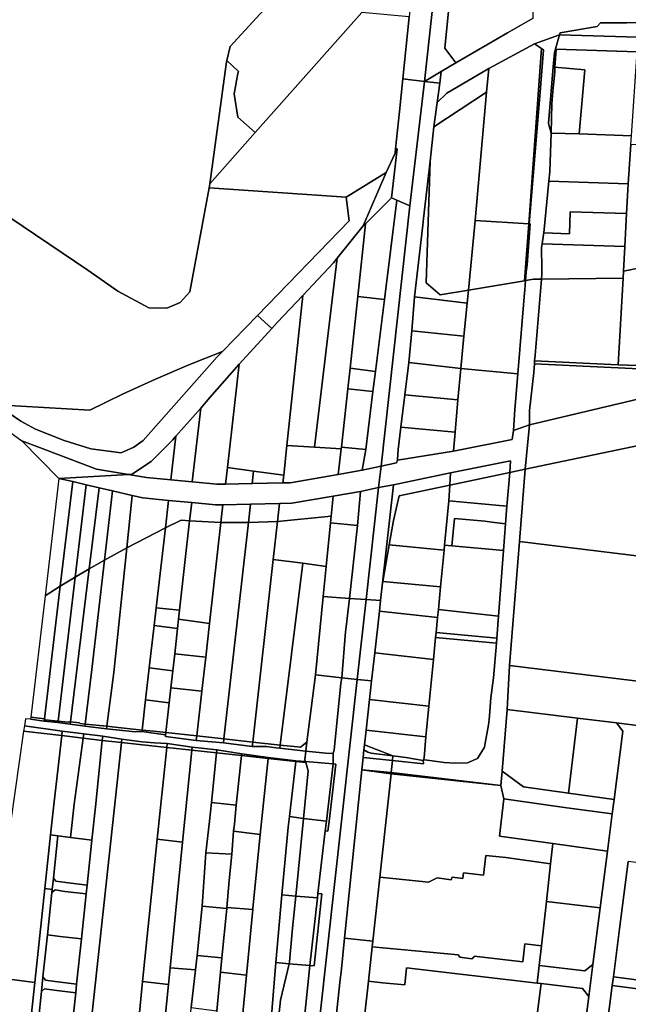
# Model space of a CAD drawing. Units: inches. Extents: x 7490699 to 7496719, y 5786145 to 5794112.
# Drawn here: x 7492735 to 7493151, y 5789660 to 5790333 of the extents above; entities that cross this region are included whole.
import ezdxf

# ---------------------------------------------------------------- set-up
doc = ezdxf.new("R2010")
doc.units = ezdxf.units.IN
doc.header["$MEASUREMENT"] = 0

msp = doc.modelspace()

# ---------------------------------------------------------------- linework, layer by layer
for points in [[(7493031.82, 5790643.46), (7493032.14, 5790636.96), (7493031.25, 5790627.76), (7493021.98, 5790531.46), (7493016.56, 5790470.02), (7493011.06, 5790421.36), (7493010.82, 5790404.1), (7493007.95, 5790375.47), (7493005.11, 5790375.69), (7493003.5, 5790360.54), (7493000.8, 5790335.12), (7492996.55, 5790292.6), (7493011.4, 5790290.84), (7493039.05, 5790545.34), (7493050.11, 5790645.34), (7493041.84, 5790642.04), (7493031.82, 5790643.46)], [(7493050.11, 5790645.34), (7493039.05, 5790545.34), (7493011.4, 5790290.84), (7493022.8, 5790297.65), (7493032.75, 5790303.71), (7493025.19, 5790313.65), (7493032.98, 5790392.05), (7493033.78, 5790404.05), (7493036.63, 5790421.97), (7493040.69, 5790462.78), (7493041.18, 5790467.25), (7493040.78, 5790472.73), (7493049.82, 5790549.76), (7493060.5, 5790641.51), (7493060.89, 5790643.18), (7493060.35, 5790647.99), (7493050.11, 5790645.34)], [(7493060.89, 5790643.18), (7493060.5, 5790641.51), (7493049.82, 5790549.76), (7493040.78, 5790472.73), (7493041.18, 5790467.25), (7493040.69, 5790462.78), (7493036.63, 5790421.97), (7493033.78, 5790404.05), (7493032.98, 5790392.05), (7493025.19, 5790313.65), (7493032.75, 5790303.71), (7493067.98, 5790324.04), (7493085.69, 5790334.26), (7493083.35, 5790459.05), (7493082.46, 5790464.8), (7493081.16, 5790470.26), (7493070.52, 5790643.77), (7493060.89, 5790643.18)], [(7492968.49, 5790337.95), (7492895.6, 5790255.88), (7492864.6, 5790220.98), (7492864.22, 5790218.15), (7492957.72, 5790211.69), (7492985.05, 5790228.52), (7492991.28, 5790241.8), (7492991.6, 5790244.79), (7492994.31, 5790270.26), (7492996.55, 5790292.6), (7493000.8, 5790335.12), (7492968.49, 5790337.95)], [(7493157.22, 5790321.1), (7493157.88, 5790331.23), (7493149.57, 5790330.98), (7493135.24, 5790331.02), (7493131.72, 5790330.99), (7493129.44, 5790328.5), (7493104.01, 5790324.14), (7493103.64, 5790322.87), (7493157.22, 5790321.1)], [(7493086.43, 5790316.72), (7493091.25, 5790313.4), (7493092.58, 5790312.48), (7493090.16, 5790280.89), (7493089.9, 5790277.99), (7493082.8, 5790193.59), (7493083.46, 5790193.54), (7493081.46, 5790165.47), (7493080.9, 5790160.68), (7493080.41, 5790154.65), (7493085.88, 5790155.56), (7493091.22, 5790155.64), (7493091.51, 5790159.05), (7493091.45, 5790162.66), (7493091.27, 5790177.31), (7493091.67, 5790179.83), (7493092.68, 5790186.28), (7493092.78, 5790187.27), (7493096.28, 5790222.58), (7493096.92, 5790229.08), (7493097.8, 5790255.58), (7493096.16, 5790262.06), (7493099.32, 5790300.83), (7493100.12, 5790310.6), (7493103.64, 5790322.87), (7493086.43, 5790316.72)], [(7493103.64, 5790322.87), (7493100.12, 5790310.6), (7493099.32, 5790300.83), (7493100.49, 5790300.73), (7493101.26, 5790312.69), (7493101.38, 5790312.95), (7493156.57, 5790311.12), (7493157.22, 5790321.1), (7493103.64, 5790322.87)], [(7493055.21, 5790299.66), (7493053.68, 5790283.58), (7493045.89, 5790195.71), (7493082.53, 5790193.61), (7493091.25, 5790313.4), (7493086.43, 5790316.72), (7493055.21, 5790299.66)], [(7493092.58, 5790312.48), (7493091.25, 5790313.4), (7493082.53, 5790193.61), (7493082.8, 5790193.59), (7493089.9, 5790277.99), (7493090.16, 5790280.89), (7493092.58, 5790312.48)], [(7493101.38, 5790312.95), (7493101.26, 5790312.69), (7493100.49, 5790300.73), (7493120.94, 5790298.88), (7493117.02, 5790254.95), (7493152.78, 5790253.77), (7493156.57, 5790311.12), (7493101.38, 5790312.95)], [(7492876.15, 5790305.22), (7492875.93, 5790304.34), (7492864.6, 5790220.98), (7492895.6, 5790255.88), (7492883.66, 5790266.52), (7492881.17, 5790282.46), (7492883.69, 5790296.39), (7492884.27, 5790297.8), (7492876.15, 5790305.22)], [(7493020.01, 5790276.44), (7493017.76, 5790259.8), (7493053.68, 5790283.58), (7493055.21, 5790299.66), (7493026.69, 5790282.92), (7493020.01, 5790276.44)], [(7493099.32, 5790300.83), (7493096.16, 5790262.06), (7493097.8, 5790255.58), (7493098.45, 5790275.62), (7493099.31, 5790286.46), (7493099.69, 5790290.65), (7493100.29, 5790297.67), (7493100.49, 5790300.73), (7493099.32, 5790300.83)], [(7493100.49, 5790300.73), (7493100.29, 5790297.67), (7493099.69, 5790290.65), (7493099.31, 5790286.46), (7493098.45, 5790275.62), (7493097.8, 5790255.58), (7493117.02, 5790254.95), (7493120.94, 5790298.88), (7493100.49, 5790300.73)], [(7492996.55, 5790292.6), (7492994.31, 5790270.26), (7492991.6, 5790244.79), (7492992.71, 5790244.85), (7492988.85, 5790211.25), (7492992.51, 5790209.62), (7493001.35, 5790205.89), (7493011.4, 5790290.84), (7492996.55, 5790292.6)], [(7493011.4, 5790290.84), (7493021.74, 5790289.62), (7493022.8, 5790297.65), (7493011.4, 5790290.84)], [(7493011.4, 5790290.84), (7493001.35, 5790205.89), (7492981.75, 5790027.87), (7492992.16, 5790030.09), (7492992.79, 5790031.83), (7492993.11, 5790036.14), (7492993.42, 5790039.22), (7492995.22, 5790054.46), (7492997.82, 5790076.64), (7493000.6, 5790098.72), (7493002.55, 5790120.36), (7493004.38, 5790143.48), (7493010.21, 5790192.65), (7493010.72, 5790197.12), (7493015.12, 5790236.28), (7493017.76, 5790259.8), (7493020.01, 5790276.44), (7493021.74, 5790289.62), (7493011.4, 5790290.84)], [(7493017.76, 5790259.8), (7493015.12, 5790236.28), (7493012.38, 5790153.24), (7493021.91, 5790144.89), (7493041.4, 5790148.15), (7493045.89, 5790195.71), (7493053.68, 5790283.58), (7493017.76, 5790259.8)], [(7493097.8, 5790255.58), (7493096.92, 5790229.08), (7493096.28, 5790222.58), (7493150.6, 5790220.79), (7493152.37, 5790247.72), (7493152.78, 5790253.77), (7493117.02, 5790254.95), (7493097.8, 5790255.58)], [(7493157.36, 5790247.45), (7493152.37, 5790247.72), (7493150.6, 5790220.79), (7493150.33, 5790216.77), (7493149.44, 5790200.5), (7493148.21, 5790177.98), (7493147.29, 5790161.09), (7493160.78, 5790163.96), (7493172.57, 5790166.47), (7493174.99, 5790213.73), (7493178.38, 5790241.08), (7493178.67, 5790246.29), (7493166.16, 5790246.97), (7493157.36, 5790247.45)], [(7492992.71, 5790244.85), (7492991.28, 5790241.8), (7492985.05, 5790228.52), (7492969.42, 5790192.14), (7492970.88, 5790193.57), (7492988.85, 5790211.25), (7492992.71, 5790244.85)], [(7492991.6, 5790244.79), (7492991.28, 5790241.8), (7492992.71, 5790244.85), (7492991.6, 5790244.79)], [(7493015.12, 5790236.28), (7493010.72, 5790197.12), (7493010.21, 5790192.65), (7493004.38, 5790143.48), (7493040.56, 5790139.32), (7493041.4, 5790148.15), (7493021.91, 5790144.89), (7493012.38, 5790153.24), (7493015.12, 5790236.28)], [(7492957.72, 5790211.69), (7492959.82, 5790195.5), (7492897.13, 5790130.91), (7492906.99, 5790121.88), (7492910.7, 5790125.95), (7492928.1, 5790144.47), (7492949.21, 5790166.92), (7492951.71, 5790170.04), (7492969.42, 5790192.14), (7492985.05, 5790228.52), (7492957.72, 5790211.69)], [(7493096.28, 5790222.58), (7493092.78, 5790187.27), (7493110.33, 5790186.7), (7493110.83, 5790201.78), (7493149.44, 5790200.5), (7493150.33, 5790216.77), (7493150.6, 5790220.79), (7493096.28, 5790222.58)], [(7492970.88, 5790193.57), (7492965.8, 5790143.7), (7492983.89, 5790141.86), (7492992.51, 5790209.62), (7492988.85, 5790211.25), (7492970.88, 5790193.57)], [(7492992.51, 5790209.62), (7492983.89, 5790141.86), (7492977.77, 5790092.63), (7492976.05, 5790078.8), (7492971.13, 5790039.22), (7492968.77, 5790025.04), (7492981.75, 5790027.87), (7493001.35, 5790205.89), (7492992.51, 5790209.62)], [(7493092.78, 5790187.27), (7493092.68, 5790186.28), (7493091.67, 5790179.83), (7493148.21, 5790177.98), (7493149.44, 5790200.5), (7493110.83, 5790201.78), (7493110.33, 5790186.7), (7493092.78, 5790187.27)], [(7492951.71, 5790170.04), (7492936.13, 5790040.8), (7492954.42, 5790039.67), (7492954.54, 5790040.66), (7492958.86, 5790080.66), (7492960.39, 5790094.76), (7492965.8, 5790143.7), (7492970.88, 5790193.57), (7492969.42, 5790192.14), (7492951.71, 5790170.04)], [(7493045.89, 5790195.71), (7493041.4, 5790148.15), (7493079.68, 5790154.53), (7493082.53, 5790193.61), (7493045.89, 5790195.71)], [(7493082.8, 5790193.59), (7493082.53, 5790193.61), (7493079.68, 5790154.53), (7493080.41, 5790154.65), (7493080.9, 5790160.68), (7493081.46, 5790165.47), (7493083.46, 5790193.54), (7493082.8, 5790193.59)], [(7493091.67, 5790179.83), (7493091.27, 5790177.31), (7493091.45, 5790162.66), (7493091.51, 5790159.05), (7493091.22, 5790155.64), (7493147.04, 5790156.39), (7493147.29, 5790161.09), (7493148.21, 5790177.98), (7493091.67, 5790179.83)], [(7492928.1, 5790144.47), (7492917.22, 5790041.89), (7492936.13, 5790040.8), (7492951.71, 5790170.04), (7492949.21, 5790166.92), (7492928.1, 5790144.47)], [(7493156.37, 5790096.61), (7493160.78, 5790163.96), (7493147.29, 5790161.09), (7493147.04, 5790156.39), (7493143.8, 5790097.19), (7493156.37, 5790096.61)], [(7493041.4, 5790148.15), (7493040.56, 5790139.32), (7493038.29, 5790116.73), (7493036.17, 5790094.5), (7493075.16, 5790090.86), (7493079.54, 5790143.56), (7493079.9, 5790148.42), (7493080.41, 5790154.65), (7493079.68, 5790154.53), (7493041.4, 5790148.15)], [(7493080.41, 5790154.65), (7493079.9, 5790148.42), (7493079.54, 5790143.56), (7493075.16, 5790090.86), (7493073.16, 5790066.63), (7493072.16, 5790052.19), (7493083.08, 5790056.05), (7493083.04, 5790065.84), (7493085.94, 5790091.92), (7493086.5, 5790097.7), (7493086.57, 5790099.8), (7493086.88, 5790103.69), (7493091.22, 5790155.64), (7493085.88, 5790155.56), (7493080.41, 5790154.65)], [(7493091.22, 5790155.64), (7493086.88, 5790103.69), (7493086.57, 5790099.8), (7493143.8, 5790097.19), (7493147.04, 5790156.39), (7493091.22, 5790155.64)], [(7492884.67, 5790097.46), (7492876.56, 5790026.93), (7492894.46, 5790024.47), (7492915.08, 5790021.73), (7492917.22, 5790041.89), (7492928.1, 5790144.47), (7492910.7, 5790125.95), (7492906.99, 5790121.88), (7492884.67, 5790097.46)], [(7492965.8, 5790143.7), (7492960.39, 5790094.76), (7492977.77, 5790092.63), (7492983.89, 5790141.86), (7492965.8, 5790143.7)], [(7493004.38, 5790143.48), (7493002.55, 5790120.36), (7493038.29, 5790116.73), (7493040.56, 5790139.32), (7493004.38, 5790143.48)], [(7493002.55, 5790120.36), (7493000.6, 5790098.72), (7493036.17, 5790094.5), (7493038.29, 5790116.73), (7493002.55, 5790120.36)], [(7492719.53, 5790069.72), (7492723.12, 5790066.99), (7492735.4, 5790058.57), (7492745.45, 5790053.08), (7492765.08, 5790045.31), (7492783.25, 5790039.57), (7492804.08, 5790036.82), (7492812.74, 5790040.85), (7492818.9, 5790045.32), (7492869.52, 5790102.46), (7492873.21, 5790106.27), (7492850.18, 5790097.09), (7492827.4, 5790087.32), (7492804.87, 5790076.95), (7492782.63, 5790066.01), (7492719.53, 5790069.72)], [(7492858.37, 5790067.5), (7492852.6, 5790017), (7492869.44, 5790015.42), (7492875.22, 5790015.54), (7492876.56, 5790026.93), (7492884.67, 5790097.46), (7492864.64, 5790074.63), (7492858.37, 5790067.5)], [(7493000.6, 5790098.72), (7492997.82, 5790076.64), (7493034.02, 5790073.14), (7493036.17, 5790094.5), (7493000.6, 5790098.72)], [(7493086.5, 5790097.7), (7493085.94, 5790091.92), (7493083.04, 5790065.84), (7493083.08, 5790056.05), (7493170.59, 5790076.72), (7493272.11, 5790088.89), (7493086.5, 5790097.7)], [(7493086.57, 5790099.8), (7493086.5, 5790097.7), (7493272.11, 5790088.89), (7493285.11, 5790090.44), (7493288.59, 5790090.91), (7493285.64, 5790090.72), (7493277.64, 5790091.08), (7493267.56, 5790091.54), (7493258.47, 5790091.95), (7493248.42, 5790092.42), (7493229.49, 5790093.29), (7493219.52, 5790093.74), (7493194.51, 5790094.88), (7493169.08, 5790096.04), (7493156.37, 5790096.61), (7493143.8, 5790097.19), (7493086.57, 5790099.8)], [(7492960.39, 5790094.76), (7492958.86, 5790080.66), (7492976.05, 5790078.8), (7492977.77, 5790092.63), (7492960.39, 5790094.76)], [(7493036.17, 5790094.5), (7493034.02, 5790073.14), (7493032.24, 5790051.05), (7493031.13, 5790037.96), (7493071.33, 5790046.04), (7493072.16, 5790052.19), (7493073.16, 5790066.63), (7493075.16, 5790090.86), (7493036.17, 5790094.5)], [(7493080.2, 5790025.77), (7493179.48, 5790046.44), (7493204.24, 5790051.32), (7493206.4, 5790051.76), (7493275.04, 5790065.3), (7493290.49, 5790068.35), (7493375.19, 5790085.03), (7493381.84, 5790086.34), (7493382.01, 5790088.91), (7493288.59, 5790090.91), (7493285.11, 5790090.44), (7493272.11, 5790088.89), (7493170.59, 5790076.72), (7493083.08, 5790056.05), (7493080.2, 5790025.77)], [(7492976.05, 5790078.8), (7492958.86, 5790080.66), (7492954.54, 5790040.66), (7492971.13, 5790039.22), (7492976.05, 5790078.8)], [(7492997.82, 5790076.64), (7492995.22, 5790054.46), (7493032.24, 5790051.05), (7493034.02, 5790073.14), (7492997.82, 5790076.64)], [(7492841.44, 5790048.25), (7492838.01, 5790018.36), (7492852.6, 5790017), (7492858.37, 5790067.5), (7492841.44, 5790048.25)], [(7492979.87, 5790013.13), (7492990.19, 5790015.11), (7493029.18, 5790023.14), (7493070.12, 5790031.52), (7493069.74, 5790023.53), (7493080.2, 5790025.77), (7493083.08, 5790056.05), (7493072.16, 5790052.19), (7493071.33, 5790046.04), (7493031.13, 5790037.96), (7492992.79, 5790031.83), (7492992.16, 5790030.09), (7492981.75, 5790027.87), (7492979.87, 5790013.13)], [(7492995.22, 5790054.46), (7492993.42, 5790039.22), (7492993.11, 5790036.14), (7492992.79, 5790031.83), (7493031.13, 5790037.96), (7493032.24, 5790051.05), (7492995.22, 5790054.46)], [(7493080.2, 5790025.77), (7493076.23, 5789976.34), (7493195.32, 5789961.7), (7493204.24, 5790051.32), (7493179.48, 5790046.44), (7493080.2, 5790025.77)], [(7492736.11, 5790045.07), (7492761.43, 5790019.4), (7492808.99, 5790022.04), (7492787.12, 5790025.82), (7492748.24, 5790040.62), (7492736.11, 5790045.07)], [(7492808.99, 5790022.04), (7492821.25, 5790019.92), (7492838.01, 5790018.36), (7492841.44, 5790048.25), (7492839.31, 5790045.83), (7492824.44, 5790031), (7492811, 5790022.15), (7492808.99, 5790022.04)], [(7492917.22, 5790041.89), (7492915.08, 5790021.73), (7492914.52, 5790016.34), (7492919.39, 5790016.44), (7492952.4, 5790022.19), (7492954.42, 5790039.67), (7492936.13, 5790040.8), (7492917.22, 5790041.89)], [(7492954.54, 5790040.66), (7492954.42, 5790039.67), (7492952.4, 5790022.19), (7492968.77, 5790025.04), (7492971.13, 5790039.22), (7492954.54, 5790040.66)], [(7493029.18, 5790023.14), (7493028.62, 5790014.87), (7493069.74, 5790023.53), (7493070.12, 5790031.52), (7493029.18, 5790023.14)], [(7492761.43, 5790019.4), (7492770.89, 5790017.21), (7492780.1, 5790015.07), (7492788.92, 5790013.02), (7492797.98, 5790010.91), (7492811.58, 5790007.77), (7492818.8, 5790006.09), (7492836.42, 5790004.4), (7492852.21, 5790002.89), (7492868.49, 5790001.33), (7492873.57, 5790001.44), (7492892.48, 5790001.86), (7492912.12, 5790002.29), (7492920.68, 5790002.47), (7492948.96, 5790007.34), (7492967.61, 5790010.56), (7492979.87, 5790013.13), (7492981.75, 5790027.87), (7492968.77, 5790025.04), (7492952.4, 5790022.19), (7492919.39, 5790016.44), (7492914.52, 5790016.34), (7492893.62, 5790015.92), (7492875.22, 5790015.54), (7492869.44, 5790015.42), (7492852.6, 5790017), (7492838.01, 5790018.36), (7492821.25, 5790019.92), (7492808.99, 5790022.04), (7492761.43, 5790019.4)], [(7492876.56, 5790026.93), (7492875.22, 5790015.54), (7492893.62, 5790015.92), (7492894.46, 5790024.47), (7492876.56, 5790026.93)], [(7492894.46, 5790024.47), (7492893.62, 5790015.92), (7492914.52, 5790016.34), (7492915.08, 5790021.73), (7492894.46, 5790024.47)], [(7492990.19, 5790015.11), (7492982.66, 5789947.9), (7492982.85, 5789948.97), (7492987.19, 5789973.96), (7492990.08, 5789990.58), (7492993.96, 5790007.57), (7493028.62, 5790014.87), (7493029.18, 5790023.14), (7492990.19, 5790015.11)], [(7492989.4, 5789826.37), (7492988.43, 5789818.38), (7493063.57, 5789809.27), (7493064.39, 5789819.24), (7493067.84, 5789861.37), (7493069.31, 5789891.56), (7493076.23, 5789976.34), (7493080.2, 5790025.77), (7493069.74, 5790023.53), (7493067.51, 5790000.51), (7493066.6, 5789988.35), (7493065.23, 5789970.02), (7493061.88, 5789925.1), (7493060.76, 5789910.19), (7493060.46, 5789906.63), (7493058.48, 5789883.02), (7493056.69, 5789869.4), (7493055.64, 5789857.06), (7493055.43, 5789854.53), (7493054.99, 5789850.88), (7493052.86, 5789838.22), (7493052.31, 5789835.5), (7493047.47, 5789827.74), (7493040.68, 5789824.95), (7493031.77, 5789824.76), (7493024.69, 5789825.12), (7493011.43, 5789826.88), (7493010.46, 5789826.52), (7493010.68, 5789824.1), (7492989.4, 5789826.37)], [(7493028.62, 5790014.87), (7493027.89, 5790004.09), (7493067.51, 5790000.51), (7493069.74, 5790023.53), (7493028.62, 5790014.87)], [(7492761.43, 5790019.4), (7492751.94, 5789939.1), (7492762.38, 5789945.69), (7492770.89, 5790017.21), (7492761.43, 5790019.4)], [(7492770.89, 5790017.21), (7492762.38, 5789945.69), (7492772.59, 5789951.93), (7492780.1, 5790015.07), (7492770.89, 5790017.21)], [(7492780.1, 5790015.07), (7492772.59, 5789951.93), (7492782.12, 5789957.57), (7492788.92, 5790013.02), (7492780.1, 5790015.07)], [(7492788.92, 5790013.02), (7492782.12, 5789957.57), (7492792.57, 5789963.57), (7492797.98, 5790010.91), (7492788.92, 5790013.02)], [(7492797.98, 5790010.91), (7492792.57, 5789963.57), (7492807.82, 5789971.98), (7492811.58, 5790007.77), (7492797.98, 5790010.91)], [(7492948.96, 5790007.34), (7492947.58, 5789993.67), (7492947.1, 5789988.94), (7492965.59, 5789987.15), (7492967.61, 5790010.56), (7492948.96, 5790007.34)], [(7492967.61, 5790010.56), (7492965.59, 5789987.15), (7492960.08, 5789937.35), (7492971.38, 5789936.6), (7492979.87, 5790013.13), (7492967.61, 5790010.56)], [(7492979.87, 5790013.13), (7492971.38, 5789936.6), (7492981.32, 5789935.91), (7492982.66, 5789947.9), (7492990.19, 5790015.11), (7492979.87, 5790013.13)], [(7492993.96, 5790007.57), (7492990.08, 5789990.58), (7492987.19, 5789973.96), (7493024.68, 5789970.39), (7493025, 5789973.78), (7493027.89, 5790004.09), (7493028.62, 5790014.87), (7492993.96, 5790007.57)], [(7492811.58, 5790007.77), (7492807.82, 5789971.98), (7492834.24, 5789985.62), (7492836.42, 5790004.4), (7492818.8, 5790006.09), (7492811.58, 5790007.77)], [(7492836.42, 5790004.4), (7492834.24, 5789985.62), (7492844.96, 5789990.84), (7492850.78, 5789990.36), (7492852.21, 5790002.89), (7492836.42, 5790004.4)], [(7492852.21, 5790002.89), (7492850.78, 5789990.36), (7492872.18, 5789989.26), (7492873.57, 5790001.44), (7492868.49, 5790001.33), (7492852.21, 5790002.89)], [(7492912.12, 5790002.29), (7492910.76, 5789989.91), (7492947.58, 5789993.67), (7492948.96, 5790007.34), (7492920.68, 5790002.47), (7492912.12, 5790002.29)], [(7493027.89, 5790004.09), (7493025, 5789973.78), (7493029.98, 5789973.32), (7493031.77, 5789992.09), (7493052.48, 5789990.06), (7493057.32, 5789989.4), (7493066.6, 5789988.35), (7493067.51, 5790000.51), (7493027.89, 5790004.09)], [(7492873.57, 5790001.44), (7492872.18, 5789989.26), (7492891.04, 5789989.16), (7492892.48, 5790001.86), (7492873.57, 5790001.44)], [(7492892.48, 5790001.86), (7492891.04, 5789989.16), (7492910.76, 5789989.91), (7492912.12, 5790002.29), (7492892.48, 5790001.86)], [(7492834.24, 5789985.62), (7492827.87, 5789930.95), (7492843.84, 5789929.22), (7492850.78, 5789990.36), (7492844.96, 5789990.84), (7492834.24, 5789985.62)], [(7492850.78, 5789990.36), (7492843.84, 5789929.22), (7492843.23, 5789923.1), (7492864.3, 5789920.14), (7492872.18, 5789989.26), (7492850.78, 5789990.36)], [(7492855.66, 5789843.24), (7492874.24, 5789841.22), (7492891.04, 5789989.16), (7492872.18, 5789989.26), (7492864.3, 5789920.14), (7492861.76, 5789897.13), (7492859.13, 5789873.85), (7492855.66, 5789843.24)], [(7492874.24, 5789841.22), (7492893.94, 5789839.08), (7492907.92, 5789963.98), (7492910.76, 5789989.91), (7492891.04, 5789989.16), (7492874.24, 5789841.22)], [(7492910.76, 5789989.91), (7492907.92, 5789963.98), (7492928.06, 5789961.35), (7492944.2, 5789959.24), (7492947.1, 5789988.94), (7492947.58, 5789993.67), (7492910.76, 5789989.91)], [(7493031.77, 5789992.09), (7493029.98, 5789973.32), (7493065.23, 5789970.02), (7493066.6, 5789988.35), (7493057.32, 5789989.4), (7493052.48, 5789990.06), (7493031.77, 5789992.09)], [(7492794.24, 5789849.96), (7492794.35, 5789849.95), (7492797.9, 5789849.53), (7492818.27, 5789847.31), (7492820.64, 5789867.95), (7492823.16, 5789889.95), (7492826.56, 5789918.8), (7492827.87, 5789930.95), (7492834.24, 5789985.62), (7492807.82, 5789971.98), (7492798.88, 5789886.71), (7492794.24, 5789849.96)], [(7492947.1, 5789988.94), (7492944.2, 5789959.24), (7492942.1, 5789938.62), (7492960.08, 5789937.35), (7492965.59, 5789987.15), (7492947.1, 5789988.94)], [(7493076.23, 5789976.34), (7493069.31, 5789891.56), (7493184.95, 5789877.34), (7493190.08, 5789919.03), (7493195.32, 5789961.7), (7493076.23, 5789976.34)], [(7492779.28, 5789851.4), (7492794.24, 5789849.96), (7492798.88, 5789886.71), (7492807.82, 5789971.98), (7492792.57, 5789963.57), (7492784.02, 5789888.63), (7492779.28, 5789851.4)], [(7492987.19, 5789973.96), (7492982.85, 5789948.97), (7493022.27, 5789945.21), (7493024.68, 5789970.39), (7492987.19, 5789973.96)], [(7493025, 5789973.78), (7493024.68, 5789970.39), (7493022.27, 5789945.21), (7493020.79, 5789929.77), (7493061.88, 5789925.1), (7493065.23, 5789970.02), (7493029.98, 5789973.32), (7493025, 5789973.78)], [(7492769.29, 5789852.88), (7492775.41, 5789852.16), (7492776.02, 5789851.72), (7492779.28, 5789851.4), (7492784.02, 5789888.63), (7492792.57, 5789963.57), (7492782.12, 5789957.57), (7492769.29, 5789852.88)], [(7492893.94, 5789839.08), (7492912.58, 5789837.05), (7492928.06, 5789961.35), (7492907.92, 5789963.98), (7492893.94, 5789839.08)], [(7492772.59, 5789951.93), (7492760.89, 5789853.3), (7492767.74, 5789852.6), (7492768.56, 5789852.97), (7492769.29, 5789852.88), (7492782.12, 5789957.57), (7492772.59, 5789951.93)], [(7492912.58, 5789837.05), (7492924.42, 5789835.76), (7492926.49, 5789835.53), (7492930.97, 5789839.07), (7492936.87, 5789884.96), (7492942.1, 5789938.62), (7492944.2, 5789959.24), (7492928.06, 5789961.35), (7492912.58, 5789837.05)], [(7492762.38, 5789945.69), (7492751.62, 5789854.96), (7492751.93, 5789854.21), (7492760.89, 5789853.3), (7492772.59, 5789951.93), (7492762.38, 5789945.69)], [(7493022.27, 5789945.21), (7492982.85, 5789948.97), (7492982.66, 5789947.9), (7492981.32, 5789935.91), (7492980.5, 5789928.57), (7493020.24, 5789924.18), (7493020.79, 5789929.77), (7493022.27, 5789945.21)], [(7492751.94, 5789939.1), (7492742.14, 5789856.07), (7492751.62, 5789854.96), (7492762.38, 5789945.69), (7492751.94, 5789939.1)], [(7492942.1, 5789938.62), (7492936.87, 5789884.96), (7492954.78, 5789883.02), (7492957.2, 5789914.5), (7492957.88, 5789917.92), (7492960.08, 5789937.35), (7492942.1, 5789938.62)], [(7492960.08, 5789937.35), (7492957.88, 5789917.92), (7492957.2, 5789914.5), (7492954.78, 5789883.02), (7492965.32, 5789881.91), (7492971.38, 5789936.6), (7492960.08, 5789937.35)], [(7492971.38, 5789936.6), (7492965.32, 5789881.91), (7492975.12, 5789880.89), (7492977.29, 5789900.16), (7492980.5, 5789928.57), (7492981.32, 5789935.91), (7492971.38, 5789936.6)], [(7492827.87, 5789930.95), (7492826.56, 5789918.8), (7492842.49, 5789916.74), (7492843.23, 5789923.1), (7492843.84, 5789929.22), (7492827.87, 5789930.95)], [(7492980.5, 5789928.57), (7492977.29, 5789900.16), (7493017.43, 5789895.64), (7493018.9, 5789910.5), (7493019.24, 5789914.06), (7493020.24, 5789924.18), (7492980.5, 5789928.57)], [(7493020.79, 5789929.77), (7493020.24, 5789924.18), (7493019.24, 5789914.06), (7493060.76, 5789910.19), (7493061.88, 5789925.1), (7493020.79, 5789929.77)], [(7492843.23, 5789923.1), (7492842.49, 5789916.74), (7492840.54, 5789899.52), (7492861.76, 5789897.13), (7492864.3, 5789920.14), (7492843.23, 5789923.1)], [(7492826.56, 5789918.8), (7492823.16, 5789889.95), (7492839.22, 5789887.81), (7492840.54, 5789899.52), (7492842.49, 5789916.74), (7492826.56, 5789918.8)], [(7493018.9, 5789910.5), (7493017.43, 5789895.64), (7493014.27, 5789863.56), (7493012.22, 5789842.74), (7493011.08, 5789828.24), (7493010.46, 5789826.52), (7493011.43, 5789826.88), (7493024.69, 5789825.12), (7493031.77, 5789824.76), (7493040.68, 5789824.95), (7493047.47, 5789827.74), (7493052.31, 5789835.5), (7493052.86, 5789838.22), (7493054.99, 5789850.88), (7493055.43, 5789854.53), (7493055.64, 5789857.06), (7493056.69, 5789869.4), (7493058.48, 5789883.02), (7493060.46, 5789906.63), (7493018.9, 5789910.5)], [(7493018.9, 5789910.5), (7493060.46, 5789906.63), (7493060.76, 5789910.19), (7493019.24, 5789914.06), (7493018.9, 5789910.5)], [(7492840.54, 5789899.52), (7492839.22, 5789887.81), (7492837.94, 5789876.24), (7492859.13, 5789873.85), (7492861.76, 5789897.13), (7492840.54, 5789899.52)], [(7492977.29, 5789900.16), (7492975.12, 5789880.89), (7492973.69, 5789868.14), (7493014.27, 5789863.56), (7493017.43, 5789895.64), (7492977.29, 5789900.16)], [(7492823.16, 5789889.95), (7492820.64, 5789867.95), (7492836.74, 5789865.81), (7492837.94, 5789876.24), (7492839.22, 5789887.81), (7492823.16, 5789889.95)], [(7492932.99, 5789686.28), (7492927.56, 5789632.86), (7492925.16, 5789606.73), (7492934.69, 5789605.66), (7492965.32, 5789881.91), (7492954.78, 5789883.02), (7492954.23, 5789879.42), (7492949.5, 5789833.49), (7492948.8, 5789831.49), (7492948.85, 5789824.13), (7492950.65, 5789823.93), (7492946.11, 5789784.72), (7492945.32, 5789778.19), (7492943.5, 5789778.37), (7492938.41, 5789735.52), (7492941.24, 5789735.21), (7492935.81, 5789686.09), (7492932.99, 5789686.28)], [(7492936.87, 5789884.96), (7492930.97, 5789839.07), (7492930.19, 5789832.97), (7492946.26, 5789831.26), (7492948.8, 5789831.49), (7492949.5, 5789833.49), (7492954.23, 5789879.42), (7492954.78, 5789883.02), (7492936.87, 5789884.96)], [(7492965.32, 5789881.91), (7492934.69, 5789605.66), (7492945.9, 5789604.41), (7492953.64, 5789676.66), (7492954.25, 5789681.78), (7492956.61, 5789704.9), (7492968.43, 5789820.05), (7492969.29, 5789828.51), (7492969.82, 5789833.79), (7492970.21, 5789837.19), (7492971.33, 5789847.21), (7492973.69, 5789868.14), (7492975.12, 5789880.89), (7492965.32, 5789881.91)], [(7492834.44, 5789845.55), (7492855.66, 5789843.24), (7492859.13, 5789873.85), (7492837.94, 5789876.24), (7492836.74, 5789865.81), (7492834.44, 5789845.55)], [(7492818.27, 5789847.31), (7492826.22, 5789846.45), (7492834.44, 5789845.55), (7492836.74, 5789865.81), (7492820.64, 5789867.95), (7492818.27, 5789847.31)], [(7492973.69, 5789868.14), (7492971.33, 5789847.21), (7493012.22, 5789842.74), (7493014.27, 5789863.56), (7492973.69, 5789868.14)], [(7493067.84, 5789861.37), (7493064.39, 5789819.24), (7493079.05, 5789808.38), (7493109.68, 5789804.15), (7493115.87, 5789855.49), (7493067.84, 5789861.37)], [(7492741.97, 5789854.64), (7492738.47, 5789854.91), (7492737.79, 5789850.16), (7492763.67, 5789846.51), (7492778.34, 5789844.62), (7492791.34, 5789843.04), (7492804.46, 5789841.16), (7492818, 5789839.24), (7492826.78, 5789838.56), (7492835.37, 5789838.01), (7492852.41, 5789835.56), (7492869.36, 5789833.76), (7492886.38, 5789830.94), (7492904.42, 5789828.47), (7492923.35, 5789826.29), (7492929.98, 5789825.74), (7492929.62, 5789826.98), (7492930.19, 5789832.97), (7492912.32, 5789834.92), (7492909.99, 5789835.22), (7492902.99, 5789835.94), (7492893.59, 5789835.96), (7492873.93, 5789838.49), (7492855.31, 5789840.13), (7492834.16, 5789842.82), (7492834.26, 5789843.93), (7492818.14, 5789846.2), (7492813.78, 5789845.97), (7492794, 5789848.06), (7492779.1, 5789849.98), (7492769.09, 5789851.28), (7492760.78, 5789852.38), (7492751.44, 5789853.48), (7492741.97, 5789854.64)], [(7492742.14, 5789856.07), (7492741.97, 5789854.64), (7492751.44, 5789853.48), (7492751.62, 5789854.96), (7492742.14, 5789856.07)], [(7492751.62, 5789854.96), (7492751.44, 5789853.48), (7492760.78, 5789852.38), (7492760.89, 5789853.3), (7492751.93, 5789854.21), (7492751.62, 5789854.96)], [(7493115.87, 5789855.49), (7493109.68, 5789804.15), (7493140.96, 5789799.84), (7493146.98, 5789846.64), (7493142.66, 5789852.21), (7493115.87, 5789855.49)], [(7492737.79, 5789850.16), (7492737.28, 5789846.58), (7492763.32, 5789843.49), (7492763.67, 5789846.51), (7492737.79, 5789850.16)], [(7492760.89, 5789853.3), (7492760.78, 5789852.38), (7492769.09, 5789851.28), (7492769.29, 5789852.88), (7492768.56, 5789852.97), (7492767.74, 5789852.6), (7492760.89, 5789853.3)], [(7492769.29, 5789852.88), (7492769.09, 5789851.28), (7492779.1, 5789849.98), (7492779.28, 5789851.4), (7492776.02, 5789851.72), (7492775.41, 5789852.16), (7492769.29, 5789852.88)], [(7492779.28, 5789851.4), (7492779.1, 5789849.98), (7492794, 5789848.06), (7492794.24, 5789849.96), (7492779.28, 5789851.4)], [(7492794.24, 5789849.96), (7492794, 5789848.06), (7492813.78, 5789845.97), (7492818.14, 5789846.2), (7492818.27, 5789847.31), (7492797.9, 5789849.53), (7492794.35, 5789849.95), (7492794.24, 5789849.96)], [(7492737.28, 5789846.58), (7492713.32, 5789678.8), (7492744.96, 5789674.69), (7492751.84, 5789738.89), (7492755.77, 5789775.56), (7492758.15, 5789798.28), (7492763.32, 5789843.49), (7492737.28, 5789846.58)], [(7492763.32, 5789843.49), (7492758.15, 5789798.28), (7492755.77, 5789775.56), (7492760.7, 5789774.92), (7492769.4, 5789773.78), (7492771.79, 5789796.57), (7492777.95, 5789841.76), (7492763.32, 5789843.49)], [(7492763.67, 5789846.51), (7492763.32, 5789843.49), (7492777.95, 5789841.76), (7492778.34, 5789844.62), (7492763.67, 5789846.51)], [(7492777.95, 5789841.76), (7492771.79, 5789796.57), (7492769.4, 5789773.78), (7492783.98, 5789772.02), (7492786.34, 5789794.77), (7492791.05, 5789840.21), (7492777.95, 5789841.76)], [(7492778.34, 5789844.62), (7492777.95, 5789841.76), (7492791.05, 5789840.21), (7492791.34, 5789843.04), (7492778.34, 5789844.62)], [(7492791.34, 5789843.04), (7492791.05, 5789840.21), (7492804.2, 5789838.78), (7492804.46, 5789841.16), (7492791.34, 5789843.04)], [(7492804.46, 5789841.16), (7492804.2, 5789838.78), (7492835.1, 5789835.42), (7492835.37, 5789838.01), (7492826.78, 5789838.56), (7492818, 5789839.24), (7492804.46, 5789841.16)], [(7492818.27, 5789847.31), (7492818.14, 5789846.2), (7492834.26, 5789843.93), (7492834.44, 5789845.55), (7492826.22, 5789846.45), (7492818.27, 5789847.31)], [(7492834.44, 5789845.55), (7492834.26, 5789843.93), (7492834.16, 5789842.82), (7492855.31, 5789840.13), (7492855.66, 5789843.24), (7492834.44, 5789845.55)], [(7492855.66, 5789843.24), (7492855.31, 5789840.13), (7492873.93, 5789838.49), (7492874.24, 5789841.22), (7492855.66, 5789843.24)], [(7492874.24, 5789841.22), (7492873.93, 5789838.49), (7492893.59, 5789835.96), (7492893.94, 5789839.08), (7492874.24, 5789841.22)], [(7492971.33, 5789847.21), (7492970.21, 5789837.19), (7492989.77, 5789829.67), (7492998.6, 5789828.55), (7493010.46, 5789826.52), (7493011.08, 5789828.24), (7493012.22, 5789842.74), (7492971.33, 5789847.21)], [(7492791.05, 5789840.21), (7492786.34, 5789794.77), (7492783.98, 5789772.02), (7492780.71, 5789741.21), (7492780.06, 5789735.21), (7492776.79, 5789704.42), (7492773.53, 5789673.58), (7492772.9, 5789667.62), (7492769.59, 5789636.57), (7492769.32, 5789634.2), (7492766.84, 5789612.07), (7492766.28, 5789606.9), (7492765.9, 5789603.81), (7492778.68, 5789602.42), (7492779.93, 5789613.98), (7492798.06, 5789782.01), (7492804.2, 5789838.78), (7492791.05, 5789840.21)], [(7492804.2, 5789838.78), (7492798.06, 5789782.01), (7492779.93, 5789613.98), (7492794.57, 5789612.39), (7492793.38, 5789600.83), (7492810.9, 5789598.94), (7492811.5, 5789604.66), (7492812.24, 5789611.64), (7492812.51, 5789614.23), (7492814.94, 5789637.16), (7492818.63, 5789675.27), (7492828.68, 5789772.69), (7492835.1, 5789835.42), (7492804.2, 5789838.78)], [(7492835.1, 5789835.42), (7492828.68, 5789772.69), (7492845.94, 5789770.59), (7492852.21, 5789833.56), (7492835.1, 5789835.42)], [(7492835.37, 5789838.01), (7492835.1, 5789835.42), (7492852.21, 5789833.56), (7492852.41, 5789835.56), (7492835.37, 5789838.01)], [(7492852.41, 5789835.56), (7492852.21, 5789833.56), (7492869.15, 5789831.72), (7492869.36, 5789833.76), (7492852.41, 5789835.56)], [(7492893.94, 5789839.08), (7492893.59, 5789835.96), (7492902.99, 5789835.94), (7492909.99, 5789835.22), (7492912.32, 5789834.92), (7492912.58, 5789837.05), (7492893.94, 5789839.08)], [(7492912.58, 5789837.05), (7492912.32, 5789834.92), (7492930.19, 5789832.97), (7492930.97, 5789839.07), (7492926.49, 5789835.53), (7492924.42, 5789835.76), (7492912.58, 5789837.05)], [(7492970.21, 5789837.19), (7492969.82, 5789833.79), (7492972.5, 5789832.23), (7492974.83, 5789831.56), (7492989.77, 5789829.67), (7492970.21, 5789837.19)], [(7492852.21, 5789833.56), (7492845.94, 5789770.59), (7492837.43, 5789684.72), (7492854.82, 5789683.21), (7492855.95, 5789693.13), (7492859.25, 5789726.92), (7492861.87, 5789763.28), (7492864.3, 5789785.09), (7492865.69, 5789797.66), (7492869.15, 5789831.72), (7492852.21, 5789833.56)], [(7492869.15, 5789831.72), (7492865.69, 5789797.66), (7492882.54, 5789795.98), (7492886.26, 5789829.86), (7492869.15, 5789831.72)], [(7492869.36, 5789833.76), (7492869.15, 5789831.72), (7492886.26, 5789829.86), (7492886.38, 5789830.94), (7492869.36, 5789833.76)], [(7492886.26, 5789829.86), (7492882.54, 5789795.98), (7492881.5, 5789782.95), (7492880.85, 5789778.18), (7492899.06, 5789775.95), (7492904.36, 5789827.89), (7492886.26, 5789829.86)], [(7492904.36, 5789827.89), (7492899.06, 5789775.95), (7492893.98, 5789725.37), (7492893.92, 5789724.67), (7492889.58, 5789679.68), (7492885.49, 5789637.09), (7492885.4, 5789635.68), (7492882.95, 5789608.38), (7492884.16, 5789608.23), (7492882.98, 5789596.2), (7492887.34, 5789595.51), (7492901.86, 5789594.62), (7492905.28, 5789635.12), (7492909.7, 5789688.22), (7492913.85, 5789734.62), (7492918.16, 5789780.87), (7492919.04, 5789788.07), (7492923.3, 5789825.83), (7492904.36, 5789827.89)], [(7492886.38, 5789830.94), (7492886.26, 5789829.86), (7492904.36, 5789827.89), (7492904.42, 5789828.47), (7492886.38, 5789830.94)], [(7492904.42, 5789828.47), (7492904.36, 5789827.89), (7492923.3, 5789825.83), (7492923.35, 5789826.29), (7492904.42, 5789828.47)], [(7492930.19, 5789832.97), (7492929.62, 5789826.98), (7492929.98, 5789825.74), (7492948.85, 5789824.13), (7492948.8, 5789831.49), (7492946.26, 5789831.26), (7492930.19, 5789832.97)], [(7492969.29, 5789828.51), (7492968.43, 5789820.05), (7492988.43, 5789818.38), (7492989.4, 5789826.37), (7492969.29, 5789828.51)], [(7492969.82, 5789833.79), (7492969.29, 5789828.51), (7492989.4, 5789826.37), (7492989.77, 5789829.67), (7492974.83, 5789831.56), (7492972.5, 5789832.23), (7492969.82, 5789833.79)], [(7492989.77, 5789829.67), (7492989.4, 5789826.37), (7493010.68, 5789824.1), (7493010.46, 5789826.52), (7492998.6, 5789828.55), (7492989.77, 5789829.67)], [(7492923.3, 5789825.83), (7492919.04, 5789788.07), (7492928.53, 5789786.88), (7492931.78, 5789819.52), (7492930.17, 5789825.08), (7492923.3, 5789825.83)], [(7492923.35, 5789826.29), (7492923.3, 5789825.83), (7492930.17, 5789825.08), (7492929.98, 5789825.74), (7492923.35, 5789826.29)], [(7492929.98, 5789825.74), (7492930.17, 5789825.08), (7492931.78, 5789819.52), (7492928.53, 5789786.88), (7492944.34, 5789784.89), (7492948.85, 5789824.13), (7492929.98, 5789825.74)], [(7492948.85, 5789824.13), (7492944.34, 5789784.89), (7492943.5, 5789778.37), (7492945.32, 5789778.19), (7492946.11, 5789784.72), (7492950.65, 5789823.93), (7492948.85, 5789824.13)], [(7492968.43, 5789820.05), (7492956.61, 5789704.9), (7492975.91, 5789703.01), (7492980.68, 5789746.59), (7492988.43, 5789817.45), (7492968.43, 5789820.05)], [(7492968.43, 5789820.05), (7492988.43, 5789817.45), (7492988.43, 5789818.38), (7492968.43, 5789820.05)], [(7492988.43, 5789817.45), (7492980.68, 5789746.59), (7493014.1, 5789743.27), (7493019.89, 5789746.12), (7493029.6, 5789744.79), (7493030.16, 5789746.71), (7493037.58, 5789745.78), (7493038.07, 5789749.76), (7493051.55, 5789748.09), (7493053.16, 5789761.6), (7493066.88, 5789760.09), (7493097.45, 5789755.88), (7493099, 5789769.73), (7493062.65, 5789774.74), (7493065.48, 5789800.15), (7493063.57, 5789809.27), (7492988.43, 5789817.45)], [(7493063.57, 5789809.27), (7492988.43, 5789818.38), (7492988.43, 5789817.45), (7493063.57, 5789809.27)], [(7493064.39, 5789819.24), (7493063.57, 5789809.27), (7493065.48, 5789800.15), (7493108.49, 5789794.22), (7493139.68, 5789789.92), (7493140.96, 5789799.84), (7493109.68, 5789804.15), (7493079.05, 5789808.38), (7493064.39, 5789819.24)], [(7492865.69, 5789797.66), (7492864.3, 5789785.09), (7492861.87, 5789763.28), (7492879.64, 5789762.53), (7492880.85, 5789778.18), (7492881.5, 5789782.95), (7492882.54, 5789795.98), (7492865.69, 5789797.66)], [(7493065.48, 5789800.15), (7493062.65, 5789774.74), (7493099, 5789769.73), (7493136.43, 5789764.57), (7493139.68, 5789789.92), (7493108.49, 5789794.22), (7493065.48, 5789800.15)], [(7492919.04, 5789788.07), (7492918.16, 5789780.87), (7492913.85, 5789734.62), (7492923.27, 5789733.79), (7492928.53, 5789786.88), (7492919.04, 5789788.07)], [(7492928.53, 5789786.88), (7492923.27, 5789733.79), (7492938.17, 5789732.48), (7492938.41, 5789735.52), (7492943.5, 5789778.37), (7492944.34, 5789784.89), (7492928.53, 5789786.88)], [(7492756.81, 5789738.19), (7492757.64, 5789746.09), (7492760.7, 5789774.92), (7492755.77, 5789775.56), (7492751.84, 5789738.89), (7492756.81, 5789738.19)], [(7492760.7, 5789774.92), (7492757.64, 5789746.09), (7492759.4, 5789743.89), (7492766.11, 5789742.97), (7492780.71, 5789741.21), (7492783.98, 5789772.02), (7492769.4, 5789773.78), (7492760.7, 5789774.92)], [(7492880.85, 5789778.18), (7492879.64, 5789762.53), (7492877.85, 5789744.43), (7492876.24, 5789725.98), (7492893.92, 5789724.67), (7492893.98, 5789725.37), (7492899.06, 5789775.95), (7492880.85, 5789778.18)], [(7492828.68, 5789772.69), (7492818.63, 5789675.27), (7492836.29, 5789673.25), (7492837.43, 5789684.72), (7492845.94, 5789770.59), (7492828.68, 5789772.69)], [(7493099, 5789769.73), (7493097.45, 5789755.88), (7493094.59, 5789730.13), (7493131.41, 5789725.64), (7493136.43, 5789764.57), (7493099, 5789769.73)], [(7492861.87, 5789763.28), (7492859.25, 5789726.92), (7492876.16, 5789725.18), (7492876.24, 5789725.98), (7492877.85, 5789744.43), (7492879.64, 5789762.53), (7492861.87, 5789763.28)], [(7492980.68, 5789746.59), (7492975.91, 5789703.01), (7492975.48, 5789699.08), (7493034.29, 5789693.48), (7493035.45, 5789691.91), (7493043.59, 5789690.92), (7493045.24, 5789692.14), (7493045.3, 5789692.62), (7493078.51, 5789688.72), (7493079.98, 5789701.12), (7493091.19, 5789699.7), (7493094.59, 5789730.13), (7493097.45, 5789755.88), (7493066.88, 5789760.09), (7493053.16, 5789761.6), (7493051.55, 5789748.09), (7493038.07, 5789749.76), (7493037.58, 5789745.78), (7493030.16, 5789746.71), (7493029.6, 5789744.79), (7493019.89, 5789746.12), (7493014.1, 5789743.27), (7492980.68, 5789746.59)], [(7493150.63, 5789757.4), (7493144.68, 5789711.3), (7493141.88, 5789689.48), (7493140.47, 5789678.55), (7493222.5, 5789667.91), (7493224.34, 5789683.15), (7493225.59, 5789695.08), (7493228.01, 5789713.52), (7493232.08, 5789747.28), (7493150.63, 5789757.4)], [(7492757.64, 5789746.09), (7492756.81, 5789738.19), (7492756.6, 5789736.14), (7492758.77, 5789737.92), (7492765.47, 5789736.98), (7492780.06, 5789735.21), (7492780.71, 5789741.21), (7492766.11, 5789742.97), (7492759.4, 5789743.89), (7492757.64, 5789746.09)], [(7492751.84, 5789738.89), (7492744.96, 5789674.69), (7492741.55, 5789642.87), (7492738.29, 5789610.35), (7492738.28, 5789610.22), (7492743.25, 5789609.73), (7492749.46, 5789668.52), (7492750.49, 5789678.46), (7492753.53, 5789707.3), (7492756.6, 5789736.14), (7492756.81, 5789738.19), (7492751.84, 5789738.89)], [(7492756.6, 5789736.14), (7492753.53, 5789707.3), (7492762.19, 5789706.19), (7492776.79, 5789704.42), (7492780.06, 5789735.21), (7492765.47, 5789736.98), (7492758.77, 5789737.92), (7492756.6, 5789736.14)], [(7492913.85, 5789734.62), (7492909.7, 5789688.22), (7492918.83, 5789687.46), (7492919.12, 5789688.71), (7492921.09, 5789711.86), (7492923.27, 5789733.79), (7492913.85, 5789734.62)], [(7492923.27, 5789733.79), (7492921.09, 5789711.86), (7492919.12, 5789688.71), (7492918.83, 5789687.46), (7492932.99, 5789686.28), (7492938.17, 5789732.48), (7492923.27, 5789733.79)], [(7492938.41, 5789735.52), (7492938.17, 5789732.48), (7492932.99, 5789686.28), (7492935.81, 5789686.09), (7492941.24, 5789735.21), (7492938.41, 5789735.52)], [(7492859.25, 5789726.92), (7492855.95, 5789693.13), (7492872.81, 5789691.41), (7492876.16, 5789725.18), (7492859.25, 5789726.92)], [(7493094.59, 5789730.13), (7493091.19, 5789699.7), (7493089.68, 5789686.19), (7493120.82, 5789682.53), (7493126.43, 5789686.9), (7493131.41, 5789725.64), (7493094.59, 5789730.13)], [(7492876.24, 5789725.98), (7492876.16, 5789725.18), (7492872.81, 5789691.41), (7492871.9, 5789681.61), (7492889.58, 5789679.68), (7492893.92, 5789724.67), (7492876.24, 5789725.98)], [(7492753.53, 5789707.3), (7492750.49, 5789678.46), (7492752.26, 5789676.27), (7492758.89, 5789675.35), (7492773.53, 5789673.58), (7492776.79, 5789704.42), (7492762.19, 5789706.19), (7492753.53, 5789707.3)], [(7492956.61, 5789704.9), (7492954.25, 5789681.78), (7492953.64, 5789676.66), (7492945.9, 5789604.41), (7492964.91, 5789602.3), (7492967.36, 5789624.68), (7492972.92, 5789675.64), (7492975.48, 5789699.08), (7492975.91, 5789703.01), (7492956.61, 5789704.9)], [(7492975.48, 5789699.08), (7492972.92, 5789675.64), (7492982.54, 5789674.52), (7492997.78, 5789672.96), (7492998.99, 5789684.77), (7493088.36, 5789674.27), (7493089.68, 5789686.19), (7493091.19, 5789699.7), (7493079.98, 5789701.12), (7493078.51, 5789688.72), (7493045.3, 5789692.62), (7493045.24, 5789692.14), (7493043.59, 5789690.92), (7493035.45, 5789691.91), (7493034.29, 5789693.48), (7492975.48, 5789699.08)], [(7492855.95, 5789693.13), (7492854.82, 5789683.21), (7492851.89, 5789657.52), (7492869.46, 5789655.3), (7492871.9, 5789681.61), (7492872.81, 5789691.41), (7492855.95, 5789693.13)], [(7492909.7, 5789688.22), (7492905.28, 5789635.12), (7492909.93, 5789634.65), (7492912.96, 5789662.59), (7492918.83, 5789687.46), (7492909.7, 5789688.22)], [(7492918.83, 5789687.46), (7492912.96, 5789662.59), (7492909.93, 5789634.65), (7492927.56, 5789632.86), (7492932.99, 5789686.28), (7492918.83, 5789687.46)], [(7493089.68, 5789686.19), (7493088.36, 5789674.27), (7493091.06, 5789673.95), (7493119.28, 5789670.63), (7493123.61, 5789665.08), (7493126.43, 5789686.9), (7493120.82, 5789682.53), (7493089.68, 5789686.19)], [(7492851.89, 5789657.52), (7492854.82, 5789683.21), (7492837.43, 5789684.72), (7492836.29, 5789673.25), (7492832.55, 5789635.14), (7492830.45, 5789607.23), (7492830.03, 5789602.46), (7492847.13, 5789600.44), (7492849.44, 5789622.8), (7492851.89, 5789657.52)], [(7492871.9, 5789681.61), (7492869.46, 5789655.3), (7492868.63, 5789638.59), (7492885.49, 5789637.09), (7492889.58, 5789679.68), (7492871.9, 5789681.61)], [(7492972.92, 5789675.64), (7492967.36, 5789624.68), (7492991.58, 5789621.73), (7493002.48, 5789607.8), (7493000.06, 5789587.95), (7493078.83, 5789578.36), (7493091.06, 5789673.95), (7493088.36, 5789674.27), (7492998.99, 5789684.77), (7492997.78, 5789672.96), (7492982.54, 5789674.52), (7492972.92, 5789675.64)], [(7492713.32, 5789678.8), (7492704.17, 5789614.61), (7492738.29, 5789610.35), (7492741.55, 5789642.87), (7492744.96, 5789674.69), (7492713.32, 5789678.8)], [(7492750.49, 5789678.46), (7492749.46, 5789668.52), (7492751.64, 5789670.3), (7492758.26, 5789669.38), (7492772.9, 5789667.62), (7492773.53, 5789673.58), (7492758.89, 5789675.35), (7492752.26, 5789676.27), (7492750.49, 5789678.46)], [(7492818.63, 5789675.27), (7492814.94, 5789637.16), (7492812.51, 5789614.23), (7492812.24, 5789611.64), (7492811.5, 5789604.66), (7492830.03, 5789602.46), (7492830.45, 5789607.23), (7492832.55, 5789635.14), (7492836.29, 5789673.25), (7492818.63, 5789675.27)], [(7493091.06, 5789673.95), (7493078.83, 5789578.36), (7493106.96, 5789574.92), (7493112.56, 5789579.28), (7493123.61, 5789665.08), (7493119.28, 5789670.63), (7493091.06, 5789673.95)], [(7493139.7, 5789672.6), (7493127.46, 5789577.46), (7493131.78, 5789571.89), (7493201.44, 5789563.41), (7493204.14, 5789589.04), (7493195.72, 5789590.21), (7493202.68, 5789645.83), (7493221.24, 5789657.42), (7493221.79, 5789661.95), (7493139.7, 5789672.6)], [(7493140.47, 5789678.55), (7493139.7, 5789672.6), (7493221.79, 5789661.95), (7493222.5, 5789667.91), (7493140.47, 5789678.55)], [(7492749.46, 5789668.52), (7492743.25, 5789609.73), (7492752.1, 5789608.54), (7492766.28, 5789606.9), (7492766.84, 5789612.07), (7492769.32, 5789634.2), (7492769.59, 5789636.57), (7492772.9, 5789667.62), (7492758.26, 5789669.38), (7492751.64, 5789670.3), (7492749.46, 5789668.52)]]:
    msp.add_lwpolyline(points, close=True)
for points in [[(7492727.96, 5790197.9), (7492781.29, 5790161.91), (7492801.65, 5790147.38), (7492822.81, 5790135.97), (7492835.13, 5790135.93), (7492844.31, 5790139.64), (7492850.9, 5790147.03), (7492864.22, 5790218.15), (7492864.6, 5790220.98), (7492875.93, 5790304.34), (7492876.15, 5790305.22), (7492878.57, 5790314.79), (7492909.28, 5790348.5)], [(7492909.28, 5790348.5), (7492878.57, 5790314.79), (7492876.15, 5790305.22), (7492884.27, 5790297.8), (7492883.69, 5790296.39), (7492881.17, 5790282.46), (7492883.66, 5790266.52), (7492895.6, 5790255.88), (7492968.49, 5790337.95)], [(7493085.69, 5790334.26), (7493067.98, 5790324.04), (7493032.75, 5790303.71), (7493022.8, 5790297.65), (7493022.8, 5790297.65), (7493021.74, 5790289.62), (7493020.01, 5790276.44), (7493026.69, 5790282.92), (7493055.21, 5790299.66), (7493086.43, 5790316.72), (7493103.64, 5790322.87), (7493104.01, 5790324.14), (7493129.44, 5790328.5), (7493131.72, 5790330.99), (7493135.24, 5790331.02), (7493149.57, 5790330.98), (7493157.88, 5790331.23)], [(7492719.53, 5790069.72), (7492782.63, 5790066.01), (7492804.87, 5790076.95), (7492827.4, 5790087.32), (7492850.18, 5790097.09), (7492873.21, 5790106.27), (7492897.13, 5790130.91), (7492959.82, 5790195.5), (7492957.72, 5790211.69), (7492864.22, 5790218.15), (7492850.9, 5790147.03), (7492844.31, 5790139.64), (7492835.13, 5790135.93), (7492822.81, 5790135.97), (7492801.65, 5790147.38), (7492781.29, 5790161.91), (7492727.96, 5790197.9)], [(7492702.84, 5790069.22), (7492736.11, 5790045.07), (7492748.24, 5790040.62), (7492787.12, 5790025.82), (7492808.99, 5790022.04), (7492811, 5790022.15), (7492824.44, 5790031), (7492839.31, 5790045.83), (7492841.44, 5790048.25), (7492858.37, 5790067.5), (7492864.64, 5790074.63), (7492884.67, 5790097.46), (7492906.99, 5790121.88), (7492897.13, 5790130.91), (7492873.21, 5790106.27), (7492869.52, 5790102.46), (7492818.9, 5790045.32), (7492812.74, 5790040.85), (7492804.08, 5790036.82), (7492783.25, 5790039.57), (7492765.08, 5790045.31), (7492745.45, 5790053.08), (7492735.4, 5790058.57), (7492723.12, 5790066.99)], [(7493184.95, 5789877.34), (7493069.31, 5789891.56), (7493067.84, 5789861.37), (7493115.87, 5789855.49), (7493142.66, 5789852.21), (7493167.47, 5789849.16)], [(7493167.47, 5789849.16), (7493142.66, 5789852.21), (7493142.66, 5789852.21), (7493146.98, 5789846.64), (7493140.96, 5789799.84), (7493139.68, 5789789.92), (7493136.43, 5789764.57), (7493131.41, 5789725.64), (7493126.43, 5789686.9), (7493123.61, 5789665.08), (7493112.56, 5789579.28)], [(7493127.46, 5789577.46), (7493139.7, 5789672.6), (7493140.47, 5789678.55), (7493141.88, 5789689.48), (7493144.68, 5789711.3), (7493150.63, 5789757.4)]]:
    msp.add_lwpolyline(points)

doc.saveas('drawing.dxf')
